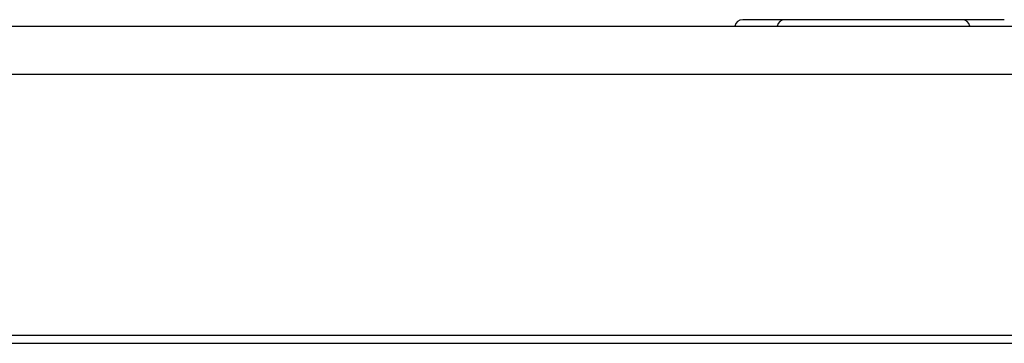
# Model space of a CAD drawing. Units: millimetres. Extents: x -1833 to 5691, y -4244 to 1153.
# Drawn here: x 3582 to 3705, y -401 to -361 of the extents above; entities that cross this region are included whole.
import ezdxf

# ---------------------------------------------------------------- set-up
doc = ezdxf.new("R2010")
doc.units = ezdxf.units.MM
doc.layers.add('Default', color=7, linetype='Continuous')
doc.layers.add('DV5_Default', color=7, linetype='Continuous')

# ---------------------------------------------------------------- blocks, each defined once
blk = doc.blocks.new('SE4')
at = {"layer": 'DV5_Default', "color": 7, "linetype": 'Continuous'}
for p, q in [((62.605, 193.3878), (142.7925, 193.3878)), ((101.7454, 193.4378), (101.6829, 193.4378)), ((102.0112, 193.4378), (101.7454, 193.4378)), ((102.0737, 193.4378), (102.0112, 193.4378)), ((103.3237, 193.4378), (102.0737, 193.4378)), ((103.3862, 193.4378), (103.3237, 193.4378)), ((103.652, 193.4378), (103.3862, 193.4378)), ((103.7145, 193.4378), (103.652, 193.4378)), ((101.98, 193.0128), (64.48, 193.0128)), ((113.4175, 193.0128), (101.98, 193.0128)), ((61.105, 190.9884), (144.2925, 190.9884)), ((61.105, 190.9259), (144.2925, 190.9259))]:
    blk.add_line(p, q, dxfattribs=at)
for centre, start, end in [((101.6829, 193.3753), 90, 168.46304), ((102.0112, 193.3753), 90, 168.46304), ((103.3862, 193.3753), 11.53696, 90)]:
    blk.add_arc(centre, 0.0625, start, end, dxfattribs=at)

msp = doc.modelspace()

# ---------------------------------------------------------------- block references
at = {"layer": 'Default', "xscale": 16.00000000000032, "yscale": 16.00000000000032, "zscale": 16.00000000000032}
msp.add_blockref('SE4', (2045.282, -3455.558), dxfattribs=at)

doc.saveas('drawing.dxf')
